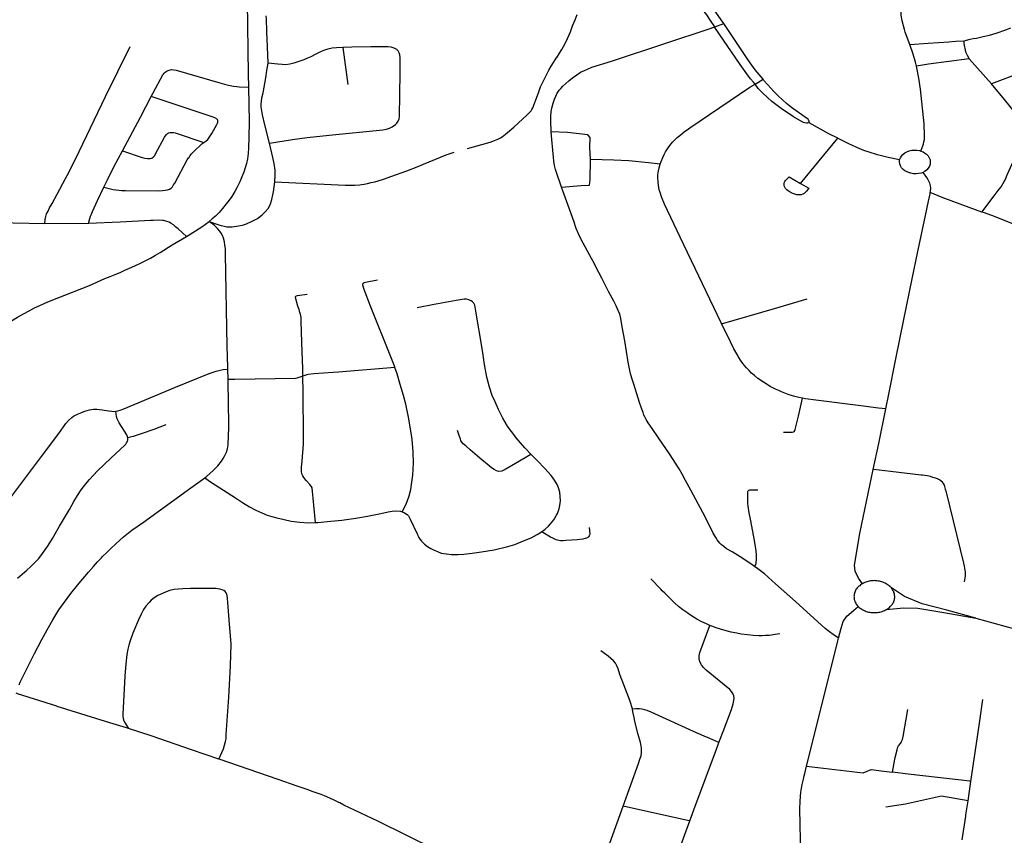
# Model space of a CAD drawing. Extents: x -9.485 to -9.308, y 38.677 to 38.767.
# Drawn here: x -9.348 to -9.34, y 38.697 to 38.703 of the extents above; entities that cross this region are included whole.
import ezdxf

# ---------------------------------------------------------------- set-up
doc = ezdxf.new("R2010")
doc.units = 0

msp = doc.modelspace()

# ---------------------------------------------------------------- linework, layer by layer
at = {"layer": 'hierarquia_viaria'}
for points in [[(-9.342392, 38.70299), (-9.342424, 38.70304), (-9.342454, 38.703083), (-9.342502, 38.703145), (-9.34253, 38.70318), (-9.342553, 38.703206), (-9.342577, 38.703233), (-9.342618, 38.703271), (-9.342679, 38.703322), (-9.342689, 38.70333)], [(-9.342322, 38.703015), (-9.342342, 38.703044), (-9.34242, 38.703157), (-9.342456, 38.703205), (-9.342506, 38.703264), (-9.342548, 38.703307), (-9.342581, 38.703337), (-9.342618, 38.703368), (-9.34263, 38.703376)], [(-9.340873, 38.702852), (-9.340908, 38.702949), (-9.340915, 38.70297), (-9.340933, 38.703037), (-9.340939, 38.703082), (-9.340941, 38.703099), (-9.340943, 38.703125), (-9.340941, 38.703168), (-9.340936, 38.703202), (-9.340927, 38.703241), (-9.340926, 38.703243)], [(-9.346034, 38.703188), (-9.346026, 38.702621), (-9.346023, 38.70252)], [(-9.345871, 38.702706), (-9.345871, 38.702709), (-9.345873, 38.70277), (-9.345875, 38.702835), (-9.34588, 38.70295), (-9.345883, 38.703055), (-9.345885, 38.703076)], [(-9.344317, 38.702042), (-9.34427, 38.702055), (-9.344141, 38.702092), (-9.344107, 38.702104), (-9.34408, 38.702115), (-9.344075, 38.702117), (-9.344061, 38.702125), (-9.344047, 38.702134), (-9.344021, 38.702154), (-9.343957, 38.702209), (-9.343853, 38.702306), (-9.343822, 38.702336), (-9.343815, 38.702347), (-9.343809, 38.702359), (-9.343803, 38.702372), (-9.3438, 38.702379), (-9.343786, 38.702422), (-9.343765, 38.702477), (-9.343748, 38.702522), (-9.343716, 38.702591), (-9.343698, 38.702627), (-9.343684, 38.702652), (-9.343666, 38.702684), (-9.343647, 38.702713), (-9.343621, 38.702753), (-9.34362, 38.702755), (-9.343601, 38.702784), (-9.343583, 38.702813), (-9.34357, 38.702836), (-9.34355, 38.702876), (-9.343516, 38.702952), (-9.343499, 38.702997), (-9.34348, 38.703045), (-9.343463, 38.703087)], [(-9.342392, 38.70299), (-9.342322, 38.703015)], [(-9.342015, 38.702582), (-9.342076, 38.702655), (-9.342116, 38.702709), (-9.34214, 38.702744), (-9.342181, 38.702805), (-9.342322, 38.703015)], [(-9.343666, 38.702172), (-9.343669, 38.702259), (-9.343669, 38.702292), (-9.343665, 38.702331), (-9.343658, 38.702366), (-9.343651, 38.702396), (-9.343641, 38.702426), (-9.34363, 38.702451), (-9.343619, 38.702473), (-9.343603, 38.702496), (-9.343591, 38.702511), (-9.343575, 38.702528), (-9.343551, 38.70255), (-9.343528, 38.70257), (-9.3435, 38.702593), (-9.343467, 38.702617), (-9.343436, 38.702636), (-9.343407, 38.702651), (-9.343384, 38.702661), (-9.343348, 38.702675), (-9.343197, 38.702722), (-9.342772, 38.702862), (-9.342443, 38.702972), (-9.342392, 38.70299)], [(-9.342078, 38.702544), (-9.342091, 38.70256), (-9.342112, 38.702585), (-9.342141, 38.702625), (-9.342193, 38.702697), (-9.34239, 38.702986), (-9.342392, 38.70299)], [(-9.340451, 38.702882), (-9.34043, 38.702887), (-9.340403, 38.702893), (-9.340378, 38.702898), (-9.340353, 38.702903), (-9.340332, 38.702908), (-9.340302, 38.702915), (-9.340253, 38.702926), (-9.3402, 38.70294), (-9.340185, 38.702945), (-9.340139, 38.702961), (-9.340085, 38.702982)], [(-9.340873, 38.702852), (-9.340729, 38.702864), (-9.340569, 38.702874), (-9.340513, 38.702878), (-9.340451, 38.702882)], [(-9.34082, 38.702685), (-9.340827, 38.702714), (-9.340846, 38.702777), (-9.340873, 38.702852)], [(-9.340451, 38.702882), (-9.340452, 38.702862), (-9.34045, 38.702844), (-9.340445, 38.702824), (-9.340438, 38.702796), (-9.340426, 38.70277), (-9.340409, 38.702742)], [(-9.339416, 38.702844), (-9.339473, 38.702831), (-9.339533, 38.702812), (-9.339564, 38.702801), (-9.339592, 38.702791), (-9.339795, 38.702713), (-9.340235, 38.702547)], [(-9.347608, 38.701456), (-9.347606, 38.70149), (-9.347601, 38.701513), (-9.347595, 38.701533), (-9.347584, 38.701556), (-9.347572, 38.70158), (-9.347553, 38.701614), (-9.347514, 38.701688), (-9.347447, 38.70181), (-9.347421, 38.701857), (-9.347341, 38.70202), (-9.347138, 38.702448), (-9.346944, 38.702837)], [(-9.345287, 38.70283), (-9.345337, 38.702827), (-9.345372, 38.702823), (-9.345404, 38.702817), (-9.345431, 38.702809), (-9.345456, 38.702799), (-9.345484, 38.702786), (-9.345505, 38.702774), (-9.345537, 38.702756), (-9.345563, 38.702745), (-9.345592, 38.702732), (-9.34563, 38.702719), (-9.345669, 38.702707), (-9.345702, 38.702699), (-9.345734, 38.702695), (-9.345761, 38.702696), (-9.345795, 38.702698), (-9.345871, 38.702706)], [(-9.34586, 38.702084), (-9.34568, 38.702114), (-9.345567, 38.702129), (-9.345395, 38.702146), (-9.344978, 38.702187), (-9.344949, 38.702194), (-9.344926, 38.702201), (-9.344904, 38.702211), (-9.344879, 38.702229), (-9.344868, 38.702241), (-9.344858, 38.702255), (-9.34485, 38.702273), (-9.344847, 38.702294), (-9.344843, 38.702633), (-9.344842, 38.702748), (-9.344845, 38.702772), (-9.344849, 38.702788), (-9.344858, 38.702803), (-9.344869, 38.702813), (-9.344889, 38.702824), (-9.344913, 38.702831), (-9.344938, 38.702834), (-9.344976, 38.702835), (-9.345071, 38.702834), (-9.345217, 38.702832), (-9.345287, 38.70283)], [(-9.345287, 38.70283), (-9.345249, 38.702541)], [(-9.34586, 38.702084), (-9.345896, 38.702226), (-9.345914, 38.702305), (-9.34592, 38.702336), (-9.345925, 38.702366), (-9.345925, 38.702391), (-9.345923, 38.702409), (-9.345919, 38.702437), (-9.34591, 38.702475), (-9.345889, 38.702592), (-9.345879, 38.702651), (-9.345871, 38.702706)], [(-9.340409, 38.702742), (-9.340728, 38.702698), (-9.34082, 38.702685)], [(-9.340235, 38.702547), (-9.340409, 38.702742)], [(-9.346781, 38.702447), (-9.346765, 38.702477), (-9.34669, 38.702617), (-9.346688, 38.70262), (-9.34668, 38.70263), (-9.346672, 38.702638), (-9.346657, 38.702647), (-9.346641, 38.702653), (-9.346623, 38.702657), (-9.346604, 38.702656), (-9.346587, 38.702653), (-9.346247, 38.702553), (-9.346209, 38.702543), (-9.346179, 38.702536), (-9.346139, 38.702529), (-9.346114, 38.702525), (-9.346095, 38.702523), (-9.346023, 38.70252)], [(-9.340787, 38.702023), (-9.340776, 38.70205), (-9.340767, 38.702076), (-9.340762, 38.702095), (-9.340759, 38.702114), (-9.340757, 38.702129), (-9.340757, 38.702145), (-9.340761, 38.702235), (-9.340789, 38.702505), (-9.340801, 38.702591), (-9.340817, 38.702672), (-9.34082, 38.702685)], [(-9.342817, 38.701921), (-9.342809, 38.701942), (-9.342797, 38.701973), (-9.342786, 38.701995), (-9.342775, 38.702016), (-9.342755, 38.702047), (-9.342742, 38.702065), (-9.34272, 38.702091), (-9.342704, 38.702108), (-9.342684, 38.702128), (-9.342664, 38.702145), (-9.342631, 38.702172), (-9.342597, 38.702196), (-9.342586, 38.702204), (-9.342119, 38.702519), (-9.342078, 38.702544)], [(-9.342078, 38.702544), (-9.342015, 38.702582)], [(-9.341656, 38.702242), (-9.341667, 38.702241), (-9.341678, 38.702241), (-9.341691, 38.702243), (-9.341701, 38.702245), (-9.341711, 38.70225), (-9.341779, 38.70229), (-9.341875, 38.702355), (-9.341948, 38.702409), (-9.341982, 38.70244), (-9.342019, 38.702475), (-9.342053, 38.702511), (-9.342078, 38.702544)], [(-9.341656, 38.702242), (-9.341655, 38.70225), (-9.341658, 38.702259), (-9.341661, 38.702265), (-9.341665, 38.70227), (-9.341676, 38.702279), (-9.341795, 38.702362), (-9.341832, 38.702392), (-9.341867, 38.702424), (-9.341896, 38.70245), (-9.341931, 38.702486), (-9.341978, 38.702538), (-9.342011, 38.702576), (-9.342015, 38.702582)], [(-9.339866, 38.702094), (-9.339924, 38.702165), (-9.340136, 38.702425), (-9.340235, 38.702547)], [(-9.346023, 38.70252), (-9.346018, 38.702254), (-9.34602, 38.702131), (-9.346022, 38.702045), (-9.346025, 38.702005), (-9.346031, 38.701962), (-9.346039, 38.701925), (-9.346048, 38.701891), (-9.346059, 38.701858), (-9.346074, 38.701821), (-9.346091, 38.701782), (-9.346111, 38.701741), (-9.34613, 38.701707), (-9.346154, 38.701668), (-9.346174, 38.70164), (-9.346197, 38.701611), (-9.346225, 38.701575), (-9.346252, 38.701545), (-9.346281, 38.701515), (-9.346305, 38.701495), (-9.34633, 38.701475)], [(-9.347005, 38.702024), (-9.346864, 38.702287), (-9.346781, 38.702447)], [(-9.346371, 38.702089), (-9.346355, 38.702101), (-9.34634, 38.702114), (-9.346329, 38.702128), (-9.346309, 38.702159), (-9.346269, 38.70223), (-9.346265, 38.702239), (-9.346261, 38.702247), (-9.346261, 38.702256), (-9.346262, 38.702263), (-9.346265, 38.702268), (-9.346269, 38.702272), (-9.346276, 38.702277), (-9.346285, 38.702281), (-9.346299, 38.702286), (-9.346781, 38.702447)], [(-9.341433, 38.702122), (-9.341504, 38.702158), (-9.341656, 38.702242)], [(-9.347005, 38.702024), (-9.346852, 38.701973), (-9.34683, 38.701967), (-9.346809, 38.701964), (-9.34679, 38.701965), (-9.346777, 38.701968), (-9.346763, 38.701977), (-9.346753, 38.701988), (-9.346746, 38.702001), (-9.346676, 38.702132), (-9.346665, 38.70215), (-9.346655, 38.702159), (-9.346646, 38.702164), (-9.346633, 38.702167), (-9.346621, 38.702168), (-9.346607, 38.702167), (-9.346594, 38.702164), (-9.346371, 38.702089)], [(-9.343359, 38.701956), (-9.343364, 38.702054), (-9.343362, 38.702128), (-9.343379, 38.702149), (-9.343538, 38.702166), (-9.343666, 38.702172)], [(-9.343585, 38.701742), (-9.343591, 38.701758), (-9.343622, 38.701848), (-9.343631, 38.701879), (-9.343639, 38.70191), (-9.343644, 38.701943), (-9.343648, 38.701976), (-9.343653, 38.70203), (-9.343653, 38.702031), (-9.34366, 38.702112), (-9.343666, 38.702172)], [(-9.347149, 38.701741), (-9.347109, 38.701731), (-9.347076, 38.701723), (-9.347057, 38.70172), (-9.347033, 38.701717), (-9.347012, 38.701716), (-9.346982, 38.701715), (-9.346722, 38.701712), (-9.346692, 38.701715), (-9.346671, 38.701717), (-9.346653, 38.701721), (-9.346638, 38.701727), (-9.346626, 38.701735), (-9.346616, 38.701745), (-9.346606, 38.701759), (-9.346596, 38.701774), (-9.3465, 38.701954), (-9.34649, 38.701969), (-9.346488, 38.701971), (-9.346477, 38.701988), (-9.346466, 38.702001), (-9.346451, 38.702017), (-9.34643, 38.702038), (-9.346408, 38.702059), (-9.346386, 38.702078), (-9.346371, 38.702089)], [(-9.345817, 38.701783), (-9.345814, 38.701838), (-9.345815, 38.701873), (-9.345823, 38.701925), (-9.345834, 38.701973), (-9.34586, 38.702084)], [(-9.341723, 38.70177), (-9.341433, 38.702122)], [(-9.340952, 38.701954), (-9.34104, 38.701973), (-9.341125, 38.701994), (-9.34119, 38.702013), (-9.34123, 38.702026), (-9.341286, 38.70205), (-9.341353, 38.702081), (-9.341431, 38.702121), (-9.341433, 38.702122)], [(-9.340311, 38.701548), (-9.340216, 38.701673), (-9.340184, 38.701715), (-9.340162, 38.701744), (-9.340137, 38.701786), (-9.340128, 38.701805), (-9.340113, 38.701838), (-9.340089, 38.701894), (-9.340055, 38.701969), (-9.340034, 38.702009), (-9.340023, 38.702026), (-9.340013, 38.702039), (-9.340002, 38.702051), (-9.339985, 38.702064), (-9.339966, 38.702072), (-9.339943, 38.702079), (-9.339916, 38.702085), (-9.339866, 38.702094)], [(-9.347149, 38.701741), (-9.347121, 38.7018), (-9.347072, 38.7019), (-9.347005, 38.702024)], [(-9.345817, 38.701783), (-9.345271, 38.701757), (-9.345226, 38.701757), (-9.345194, 38.701758), (-9.345156, 38.701761), (-9.345142, 38.701763), (-9.345123, 38.701765), (-9.345096, 38.70177), (-9.345067, 38.701777), (-9.345039, 38.701784), (-9.345013, 38.701792), (-9.344972, 38.701804), (-9.344906, 38.701828), (-9.344791, 38.70187), (-9.34471, 38.701901), (-9.344659, 38.701921), (-9.344484, 38.701993), (-9.344421, 38.702015)], [(-9.340952, 38.701954), (-9.340946, 38.70197), (-9.340938, 38.701984), (-9.340927, 38.701997), (-9.340912, 38.702009), (-9.340896, 38.702018), (-9.340878, 38.702025), (-9.340858, 38.702029), (-9.340838, 38.702031), (-9.340818, 38.70203), (-9.340798, 38.702026), (-9.340791, 38.702024), (-9.340787, 38.702023)], [(-9.340787, 38.702023), (-9.340768, 38.702016), (-9.340758, 38.70201), (-9.340743, 38.701999), (-9.34073, 38.701985), (-9.340721, 38.70197), (-9.340715, 38.701954), (-9.340713, 38.701938), (-9.340715, 38.701921), (-9.34072, 38.701905), (-9.340729, 38.70189), (-9.340741, 38.701876), (-9.340755, 38.701864), (-9.340766, 38.701858), (-9.340768, 38.701857)], [(-9.343585, 38.701742), (-9.343433, 38.701755), (-9.343366, 38.701758), (-9.343363, 38.7018), (-9.343359, 38.701956)], [(-9.342817, 38.701921), (-9.342907, 38.701932), (-9.343062, 38.701946), (-9.343177, 38.701953), (-9.343359, 38.701956)], [(-9.340768, 38.701857), (-9.340784, 38.701851), (-9.340804, 38.701847), (-9.340824, 38.701845), (-9.340844, 38.701846), (-9.340864, 38.70185), (-9.34087, 38.701852), (-9.340875, 38.701853), (-9.340893, 38.70186), (-9.34091, 38.701869), (-9.340925, 38.70188), (-9.340937, 38.701893), (-9.340945, 38.701907), (-9.340951, 38.701923), (-9.340953, 38.701938), (-9.340952, 38.701954)], [(-9.342338, 38.700678), (-9.342341, 38.700685), (-9.342661, 38.701353), (-9.342783, 38.701609), (-9.342807, 38.701667), (-9.342817, 38.701699), (-9.342824, 38.701721), (-9.342828, 38.701738), (-9.342831, 38.701757), (-9.342833, 38.701781), (-9.342835, 38.701816), (-9.342834, 38.701838), (-9.342829, 38.701869), (-9.342824, 38.701892), (-9.342817, 38.701921)], [(-9.340713, 38.701701), (-9.340712, 38.70171), (-9.34071, 38.701733), (-9.340711, 38.701753), (-9.340717, 38.701773), (-9.340729, 38.701798), (-9.340739, 38.701816), (-9.340752, 38.701836), (-9.340768, 38.701857)], [(-9.34633, 38.701475), (-9.346277, 38.701457), (-9.346245, 38.701447), (-9.346212, 38.701439), (-9.346191, 38.701434), (-9.34615, 38.701433), (-9.3461, 38.70144), (-9.346069, 38.701446), (-9.346039, 38.701456), (-9.345994, 38.701476), (-9.345954, 38.701499), (-9.345917, 38.701526), (-9.345892, 38.701549), (-9.345871, 38.701575), (-9.345858, 38.701598), (-9.345849, 38.70162), (-9.34584, 38.701646), (-9.345833, 38.701682), (-9.345829, 38.701705), (-9.345817, 38.701783)], [(-9.347269, 38.701458), (-9.34726, 38.701497), (-9.347254, 38.701516), (-9.347249, 38.701526), (-9.347238, 38.701551), (-9.347198, 38.701637), (-9.347149, 38.701741)], [(-9.342081, 38.698787), (-9.342099, 38.6988), (-9.342174, 38.698851), (-9.342257, 38.698902), (-9.342299, 38.698927), (-9.342322, 38.698945), (-9.342338, 38.698957), (-9.342352, 38.69897), (-9.342363, 38.698984), (-9.342373, 38.698997), (-9.342383, 38.699013), (-9.342406, 38.699054), (-9.34247, 38.69918), (-9.342518, 38.69927), (-9.342578, 38.699383), (-9.342619, 38.699459), (-9.342645, 38.699507), (-9.34267, 38.699548), (-9.342698, 38.699593), (-9.34274, 38.699658), (-9.342831, 38.699791), (-9.342879, 38.699862), (-9.34291, 38.699907), (-9.342926, 38.699934), (-9.342934, 38.699949), (-9.342943, 38.699967), (-9.34295, 38.699986), (-9.34296, 38.700014), (-9.342977, 38.700065), (-9.343023, 38.700209), (-9.343036, 38.700247), (-9.343045, 38.700281), (-9.343053, 38.700313), (-9.343059, 38.700341), (-9.343066, 38.700379), (-9.343093, 38.700546), (-9.343112, 38.700654), (-9.343117, 38.700687), (-9.343123, 38.700717), (-9.343123, 38.700719), (-9.343132, 38.700754), (-9.343143, 38.700782), (-9.34316, 38.700817), (-9.343163, 38.700823), (-9.343178, 38.700854), (-9.343218, 38.700929), (-9.343272, 38.701034), (-9.343318, 38.701122), (-9.343329, 38.701144), (-9.343352, 38.701187), (-9.343432, 38.701335), (-9.343453, 38.701379), (-9.34347, 38.701421), (-9.34349, 38.701478), (-9.343533, 38.701598), (-9.343585, 38.701742)], [(-9.34106, 38.700015), (-9.341036, 38.70013), (-9.340981, 38.700405), (-9.340918, 38.700711), (-9.340855, 38.701027), (-9.34081, 38.701242), (-9.340751, 38.701522), (-9.340728, 38.701633), (-9.34072, 38.701666), (-9.340715, 38.70169), (-9.340713, 38.701701)], [(-9.340311, 38.701548), (-9.340459, 38.701601), (-9.340621, 38.701662), (-9.340713, 38.701701)], [(-9.339158, 38.701017), (-9.339338, 38.701106), (-9.339529, 38.7012), (-9.339935, 38.701397), (-9.339998, 38.701426), (-9.34007, 38.701457), (-9.340131, 38.70148), (-9.340212, 38.701512), (-9.34029, 38.701541), (-9.340311, 38.701548)], [(-9.347608, 38.701456), (-9.347855, 38.701462), (-9.347957, 38.701466), (-9.348358, 38.701473), (-9.348409, 38.701473), (-9.348451, 38.701472), (-9.3485, 38.70147), (-9.348553, 38.701465), (-9.3486, 38.701459), (-9.348649, 38.70145), (-9.348689, 38.701442), (-9.348737, 38.701429), (-9.348788, 38.701413), (-9.348834, 38.701396), (-9.348874, 38.701377), (-9.348916, 38.70136), (-9.349004, 38.701317), (-9.34904, 38.701299), (-9.349076, 38.701281), (-9.349187, 38.701233), (-9.349263, 38.7012), (-9.349357, 38.701161), (-9.349457, 38.701123), (-9.34958, 38.701077)], [(-9.346507, 38.701358), (-9.346572, 38.701418), (-9.346591, 38.701434), (-9.346608, 38.701448), (-9.346625, 38.701459), (-9.346641, 38.701468), (-9.34666, 38.701475), (-9.346675, 38.701479), (-9.346684, 38.701482), (-9.346693, 38.701483), (-9.346723, 38.701485), (-9.346766, 38.701483), (-9.346786, 38.701482), (-9.347023, 38.701469), (-9.347269, 38.701458)], [(-9.346507, 38.701358), (-9.346386, 38.701434), (-9.34633, 38.701475)], [(-9.346184, 38.700325), (-9.346185, 38.700339), (-9.34619, 38.700504), (-9.346201, 38.70122), (-9.346201, 38.701265), (-9.346206, 38.701291), (-9.346209, 38.701316), (-9.346218, 38.701345), (-9.346226, 38.701366), (-9.346236, 38.701384), (-9.346245, 38.701399), (-9.346265, 38.70142), (-9.34627, 38.701425), (-9.346291, 38.701445), (-9.34633, 38.701475)], [(-9.347269, 38.701458), (-9.347608, 38.701456), (-9.347608, 38.701456)], [(-9.347876, 38.700696), (-9.347868, 38.700702), (-9.347823, 38.70073), (-9.347776, 38.700756), (-9.347732, 38.70078), (-9.34769, 38.700801), (-9.347648, 38.70082), (-9.347585, 38.700848), (-9.347512, 38.700877), (-9.347262, 38.700977), (-9.347143, 38.70103), (-9.3471, 38.701047), (-9.347061, 38.701063), (-9.347018, 38.701081), (-9.346986, 38.701095), (-9.346949, 38.701111), (-9.346909, 38.70113), (-9.34687, 38.701148), (-9.346823, 38.701171), (-9.346787, 38.701189), (-9.346746, 38.701211), (-9.346712, 38.701233), (-9.346618, 38.701293), (-9.346507, 38.701358)], [(-9.344882, 38.700337), (-9.344884, 38.700343), (-9.344915, 38.700421), (-9.345074, 38.700814), (-9.345121, 38.700944), (-9.345133, 38.700979), (-9.345133, 38.700986), (-9.345129, 38.700993), (-9.345123, 38.700999), (-9.345112, 38.701003), (-9.345019, 38.70102)], [(-9.345599, 38.70027), (-9.345599, 38.700327), (-9.345608, 38.700532), (-9.345608, 38.700534), (-9.345612, 38.700696), (-9.345614, 38.700727), (-9.345616, 38.70074), (-9.345618, 38.700753), (-9.345622, 38.700767), (-9.345629, 38.700788), (-9.345638, 38.700814), (-9.345657, 38.700882), (-9.345657, 38.700888), (-9.345654, 38.700892), (-9.345648, 38.700896), (-9.345641, 38.700898), (-9.345567, 38.700909)], [(-9.343821, 38.69966), (-9.343871, 38.699713), (-9.343939, 38.69979), (-9.343965, 38.699827), (-9.343985, 38.699852), (-9.344005, 38.699881), (-9.344043, 38.699944), (-9.344076, 38.70001), (-9.344103, 38.70007), (-9.344124, 38.700119), (-9.344146, 38.700184), (-9.344166, 38.700263), (-9.344184, 38.70036), (-9.344201, 38.700471), (-9.344254, 38.700791), (-9.344261, 38.700824), (-9.344268, 38.700838), (-9.344278, 38.700848), (-9.344289, 38.700856), (-9.344306, 38.700865), (-9.344324, 38.700869), (-9.344342, 38.70087), (-9.344405, 38.70086), (-9.344578, 38.700828), (-9.34471, 38.700803)], [(-9.342338, 38.700678), (-9.341926, 38.700797), (-9.341671, 38.700871)], [(-9.341709, 38.700099), (-9.341737, 38.700105), (-9.341779, 38.700115), (-9.341821, 38.700128), (-9.341872, 38.700148), (-9.341893, 38.700158), (-9.341919, 38.70017), (-9.34196, 38.700191), (-9.342013, 38.700224), (-9.342056, 38.700253), (-9.342083, 38.700275), (-9.342105, 38.700294), (-9.342124, 38.700313), (-9.342145, 38.700336), (-9.342162, 38.700355), (-9.342185, 38.700386), (-9.342208, 38.700423), (-9.342213, 38.700432), (-9.342242, 38.700484), (-9.342294, 38.700591), (-9.342338, 38.700678)], [(-9.347056, 38.699997), (-9.347056, 38.699997), (-9.347041, 38.7), (-9.347023, 38.700005), (-9.346995, 38.700015), (-9.346592, 38.700185), (-9.346329, 38.700292), (-9.346298, 38.700302), (-9.346275, 38.700309), (-9.346244, 38.700316), (-9.34622, 38.700321), (-9.346185, 38.700325), (-9.346184, 38.700325)], [(-9.346182, 38.700243), (-9.346184, 38.700325)], [(-9.344882, 38.700337), (-9.345321, 38.700302), (-9.345363, 38.700298), (-9.345515, 38.700288), (-9.345557, 38.700284), (-9.345568, 38.700281), (-9.345599, 38.70027)], [(-9.344825, 38.699213), (-9.344798, 38.699269), (-9.344787, 38.699295), (-9.344772, 38.699338), (-9.344759, 38.699387), (-9.344753, 38.699427), (-9.344744, 38.699499), (-9.344739, 38.699594), (-9.344741, 38.699681), (-9.344749, 38.699777), (-9.34476, 38.699861), (-9.344776, 38.699951), (-9.344798, 38.700053), (-9.344815, 38.70012), (-9.344841, 38.700206), (-9.344866, 38.700289), (-9.344882, 38.700337)], [(-9.346364, 38.699478), (-9.346349, 38.699489), (-9.346297, 38.699535), (-9.346261, 38.699573), (-9.346233, 38.699609), (-9.346219, 38.699629), (-9.346207, 38.699652), (-9.346195, 38.699679), (-9.346187, 38.699704), (-9.346182, 38.699736), (-9.346175, 38.699873), (-9.346178, 38.700085), (-9.346181, 38.700202), (-9.346182, 38.700243)], [(-9.345599, 38.70027), (-9.345639, 38.700256), (-9.345647, 38.700254), (-9.345657, 38.700252), (-9.346129, 38.700245), (-9.346182, 38.700243)], [(-9.345501, 38.699131), (-9.345527, 38.699401), (-9.345534, 38.699415), (-9.345545, 38.699427), (-9.345573, 38.699459), (-9.345591, 38.69948), (-9.345601, 38.699493), (-9.345608, 38.699509), (-9.34561, 38.699531), (-9.345609, 38.699561), (-9.345605, 38.699608), (-9.345599, 38.699678), (-9.345597, 38.699702), (-9.345595, 38.699747), (-9.345595, 38.699748), (-9.345594, 38.699801), (-9.345598, 38.700143), (-9.345599, 38.70027)], [(-9.341856, 38.699835), (-9.341802, 38.699833), (-9.341788, 38.699833), (-9.341778, 38.699836), (-9.341771, 38.699843), (-9.341766, 38.699854), (-9.341758, 38.699886), (-9.341739, 38.699959), (-9.341709, 38.700099)], [(-9.34106, 38.700015), (-9.341116, 38.700021), (-9.341254, 38.70004), (-9.341604, 38.700083), (-9.341685, 38.700094), (-9.341709, 38.700099)], [(-9.347869, 38.699332), (-9.347636, 38.699646), (-9.347501, 38.699823), (-9.347445, 38.699902), (-9.347424, 38.699926), (-9.3474, 38.699949), (-9.347387, 38.699958), (-9.347376, 38.699964), (-9.347356, 38.699974), (-9.347329, 38.699985), (-9.347298, 38.699997), (-9.347261, 38.700007), (-9.347229, 38.700012), (-9.347204, 38.700013), (-9.347163, 38.700009), (-9.347114, 38.7), (-9.347088, 38.699997), (-9.347072, 38.699996), (-9.347056, 38.699997)], [(-9.341158, 38.699543), (-9.341158, 38.699543), (-9.341115, 38.699745), (-9.34106, 38.700015)], [(-9.346964, 38.699791), (-9.346966, 38.699798), (-9.346968, 38.699806), (-9.346971, 38.699813), (-9.347029, 38.699906), (-9.347038, 38.699922), (-9.347045, 38.699938), (-9.347051, 38.699957), (-9.347053, 38.699978), (-9.347056, 38.699997)], [(-9.346666, 38.699892), (-9.346761, 38.699856), (-9.346851, 38.699823), (-9.346897, 38.699808), (-9.346922, 38.699801), (-9.346945, 38.699795), (-9.346964, 38.69979)], [(-9.347822, 38.698697), (-9.34775, 38.698761), (-9.347721, 38.698786), (-9.347689, 38.698817), (-9.347657, 38.698851), (-9.347627, 38.698889), (-9.347588, 38.698943), (-9.34757, 38.698973), (-9.347549, 38.699007), (-9.347496, 38.699103), (-9.347418, 38.699233), (-9.347383, 38.699294), (-9.347354, 38.699342), (-9.347325, 38.699384), (-9.34729, 38.699433), (-9.347262, 38.699466), (-9.347231, 38.699499), (-9.347198, 38.699532), (-9.347094, 38.699633), (-9.346987, 38.699732), (-9.346979, 38.699741), (-9.346973, 38.69975), (-9.346968, 38.699758), (-9.346965, 38.699766), (-9.346964, 38.699773), (-9.346963, 38.699782), (-9.346964, 38.69979), (-9.346964, 38.69979), (-9.346964, 38.699791)], [(-9.343821, 38.69966), (-9.343823, 38.699659), (-9.343943, 38.699589), (-9.344024, 38.699543), (-9.344024, 38.699543), (-9.34405, 38.699531), (-9.344073, 38.699529), (-9.344091, 38.699533), (-9.344109, 38.699543), (-9.344131, 38.699557), (-9.344165, 38.699585), (-9.344189, 38.699605), (-9.344221, 38.699632), (-9.344243, 38.69965), (-9.344296, 38.699697), (-9.344329, 38.699725), (-9.34435, 38.699743), (-9.34436, 38.699754), (-9.34436, 38.699755), (-9.344368, 38.699767), (-9.344373, 38.699781), (-9.34438, 38.6998), (-9.344394, 38.699847)], [(-9.343741, 38.699059), (-9.343713, 38.699078), (-9.343687, 38.699102), (-9.34367, 38.699121), (-9.343658, 38.699135), (-9.343646, 38.699151), (-9.343634, 38.69917), (-9.343624, 38.699189), (-9.343617, 38.699202), (-9.34361, 38.699216), (-9.343604, 38.699237), (-9.343599, 38.699263), (-9.343593, 38.6993), (-9.343595, 38.699332), (-9.343599, 38.699368), (-9.343609, 38.699402), (-9.343619, 38.699428), (-9.34364, 38.699461), (-9.343666, 38.699497), (-9.343716, 38.699552), (-9.343776, 38.699613), (-9.343821, 38.69966)], [(-9.34781, 38.697866), (-9.347802, 38.697887), (-9.347689, 38.69811), (-9.347633, 38.698219), (-9.34759, 38.698295), (-9.347546, 38.698372), (-9.347499, 38.69845), (-9.347465, 38.698499), (-9.347406, 38.698578), (-9.347343, 38.698658), (-9.34727, 38.698744), (-9.347231, 38.698788), (-9.347198, 38.698824), (-9.347169, 38.698857), (-9.347162, 38.698864), (-9.347125, 38.6989), (-9.347096, 38.698928), (-9.347057, 38.698966), (-9.346997, 38.699018), (-9.346931, 38.69907), (-9.346841, 38.699134), (-9.346472, 38.6994), (-9.346364, 38.699478)], [(-9.346364, 38.699478), (-9.34631, 38.699442), (-9.346125, 38.699322), (-9.34607, 38.699287), (-9.346016, 38.699253), (-9.345967, 38.699227), (-9.34592, 38.699206), (-9.345878, 38.699189), (-9.345842, 38.699178), (-9.345802, 38.699166), (-9.345746, 38.699153), (-9.34569, 38.699142), (-9.345622, 38.699133), (-9.345553, 38.699129), (-9.345501, 38.699131), (-9.345499, 38.699131)], [(-9.341241, 38.698654), (-9.341272, 38.698698), (-9.341297, 38.698751), (-9.341304, 38.698799), (-9.341261, 38.699045), (-9.341158, 38.699543)], [(-9.340446, 38.69867), (-9.340441, 38.698699), (-9.340439, 38.698713), (-9.340438, 38.69873), (-9.340439, 38.698747), (-9.340441, 38.698761), (-9.340443, 38.698776), (-9.340446, 38.69879), (-9.340451, 38.698813), (-9.340451, 38.698813), (-9.340588, 38.699367), (-9.340595, 38.699389), (-9.340595, 38.69939), (-9.3406, 38.69941), (-9.340606, 38.699426), (-9.340611, 38.699435), (-9.340618, 38.699445), (-9.340627, 38.699453), (-9.34064, 38.699462), (-9.340657, 38.69947), (-9.340673, 38.699477), (-9.340692, 38.699482), (-9.340712, 38.699488), (-9.340737, 38.699493), (-9.340773, 38.699499), (-9.340784, 38.6995), (-9.341022, 38.699529), (-9.341155, 38.699543), (-9.341156, 38.699543), (-9.341158, 38.699543)], [(-9.342081, 38.698787), (-9.342075, 38.698799), (-9.34207, 38.698811), (-9.342068, 38.698823), (-9.342066, 38.698841), (-9.342066, 38.698863), (-9.342066, 38.698876), (-9.342069, 38.698911), (-9.342076, 38.69896), (-9.342086, 38.699019), (-9.342114, 38.699157), (-9.342124, 38.699207), (-9.342132, 38.699258), (-9.342133, 38.69928), (-9.342135, 38.699305), (-9.342135, 38.699352), (-9.342135, 38.699362), (-9.342133, 38.699371), (-9.342131, 38.699377), (-9.342128, 38.699381), (-9.342124, 38.699383), (-9.342119, 38.699384), (-9.342056, 38.699385)], [(-9.345499, 38.699131), (-9.345482, 38.699131), (-9.345381, 38.69914), (-9.345297, 38.699148), (-9.345187, 38.699165), (-9.345096, 38.699181), (-9.344992, 38.699202), (-9.344934, 38.699214), (-9.344904, 38.699219), (-9.344878, 38.699222), (-9.34484, 38.699218), (-9.344825, 38.699213)], [(-9.344825, 38.699213), (-9.344809, 38.699207), (-9.344788, 38.699194), (-9.344778, 38.699183), (-9.344771, 38.699173), (-9.344763, 38.699158), (-9.34471, 38.699042), (-9.344705, 38.699032), (-9.344704, 38.699029), (-9.344697, 38.699015), (-9.344687, 38.698999), (-9.344676, 38.698986), (-9.344651, 38.698961), (-9.344629, 38.698945), (-9.344602, 38.698929), (-9.344576, 38.698915), (-9.344551, 38.698904), (-9.344523, 38.698893), (-9.344483, 38.698886), (-9.344482, 38.698886), (-9.344443, 38.698882), (-9.344391, 38.698881), (-9.344345, 38.698884), (-9.344281, 38.698892), (-9.344209, 38.698902), (-9.34411, 38.698918), (-9.344004, 38.698943), (-9.343948, 38.69896), (-9.34388, 38.698987), (-9.343822, 38.699012), (-9.343776, 38.699037), (-9.343741, 38.699059)], [(-9.34337, 38.699091), (-9.343365, 38.699043), (-9.343367, 38.699033), (-9.343369, 38.699027), (-9.343374, 38.69902), (-9.343381, 38.699013), (-9.34339, 38.699009), (-9.343401, 38.699006), (-9.343418, 38.699002), (-9.343418, 38.699002), (-9.343462, 38.698997), (-9.343551, 38.69899), (-9.343572, 38.698988), (-9.343592, 38.698989), (-9.343605, 38.698991), (-9.343616, 38.698993), (-9.343627, 38.698997), (-9.343637, 38.699001), (-9.343653, 38.699008), (-9.343672, 38.699017), (-9.343731, 38.699053), (-9.343741, 38.699059)], [(-9.341428, 38.698231), (-9.34147, 38.698259), (-9.341498, 38.698279), (-9.341532, 38.698305), (-9.341764, 38.698515), (-9.341918, 38.698653), (-9.342005, 38.69873), (-9.342057, 38.698769), (-9.342081, 38.698787), (-9.342081, 38.698787)], [(-9.342429, 38.69833), (-9.342456, 38.698341), (-9.342493, 38.698358), (-9.342531, 38.698379), (-9.342572, 38.698405), (-9.342599, 38.698422), (-9.342602, 38.698424), (-9.342641, 38.698452), (-9.342673, 38.698477), (-9.342706, 38.698506), (-9.342737, 38.698536), (-9.34278, 38.69858), (-9.3428, 38.6986), (-9.342812, 38.698613), (-9.34289, 38.698693)], [(-9.346253, 38.697288), (-9.34623, 38.69734), (-9.346218, 38.697369), (-9.346209, 38.697396), (-9.346201, 38.697427), (-9.346198, 38.697447), (-9.346196, 38.697481), (-9.346177, 38.69777), (-9.346162, 38.698014), (-9.346158, 38.698183), (-9.346174, 38.698372), (-9.346185, 38.698509), (-9.346187, 38.69854), (-9.34619, 38.698563), (-9.346192, 38.698571), (-9.346197, 38.698582), (-9.346205, 38.698593), (-9.346216, 38.698601), (-9.346227, 38.698607), (-9.346246, 38.698612), (-9.346277, 38.698617), (-9.346341, 38.698618), (-9.346475, 38.698616), (-9.346534, 38.698615), (-9.34657, 38.698613), (-9.346603, 38.698608), (-9.346635, 38.698601), (-9.346664, 38.698591), (-9.346694, 38.698579), (-9.346728, 38.698562), (-9.346757, 38.698544), (-9.346781, 38.698525), (-9.346797, 38.698508), (-9.346822, 38.69848), (-9.34684, 38.698453), (-9.346859, 38.698416), (-9.346879, 38.698374), (-9.346923, 38.69827), (-9.346945, 38.698209), (-9.346955, 38.698176), (-9.346963, 38.698144), (-9.34697, 38.698103), (-9.346979, 38.69803), (-9.346987, 38.697934), (-9.347002, 38.697638), (-9.347001, 38.697624), (-9.346999, 38.697605), (-9.346994, 38.697587), (-9.346984, 38.697568), (-9.346976, 38.697555), (-9.346958, 38.697527)], [(-9.340359, 38.698385), (-9.340584, 38.698449), (-9.340777, 38.698498), (-9.340915, 38.698556), (-9.341015, 38.698621)], [(-9.341428, 38.698231), (-9.341408, 38.698307), (-9.341391, 38.69836), (-9.341363, 38.698402), (-9.341311, 38.698446), (-9.341274, 38.698476)], [(-9.341053, 38.698454), (-9.340922, 38.698467), (-9.340811, 38.698465), (-9.340607, 38.698429), (-9.340359, 38.698385)], [(-9.342359, 38.697418), (-9.342327, 38.697503), (-9.342262, 38.697676), (-9.342248, 38.697718), (-9.342242, 38.697744), (-9.342241, 38.697762), (-9.342244, 38.697781), (-9.342251, 38.697799), (-9.342262, 38.697815), (-9.342274, 38.697831), (-9.342458, 38.697982), (-9.342479, 38.698001), (-9.342495, 38.698022), (-9.342507, 38.698045), (-9.342513, 38.698069), (-9.342514, 38.698094), (-9.342509, 38.698119), (-9.342429, 38.69833)], [(-9.341884, 38.698265), (-9.341921, 38.698258), (-9.341964, 38.698252), (-9.341997, 38.69825), (-9.342022, 38.698249), (-9.342047, 38.698249), (-9.342048, 38.698249), (-9.342092, 38.698251), (-9.342136, 38.698256), (-9.342185, 38.698262), (-9.342219, 38.698268), (-9.342265, 38.698278), (-9.342321, 38.698293), (-9.342381, 38.698312), (-9.342415, 38.698325), (-9.342429, 38.69833)], [(-9.340359, 38.698385), (-9.339983, 38.698283), (-9.339244, 38.698065), (-9.33829, 38.697796), (-9.336991, 38.697492), (-9.334971, 38.697012), (-9.334114, 38.696841), (-9.334001, 38.696817), (-9.333713, 38.696762), (-9.33355, 38.696738), (-9.333409, 38.696725), (-9.333297, 38.696732), (-9.333134, 38.696764)], [(-9.341676, 38.697234), (-9.341591, 38.697573), (-9.341433, 38.698209), (-9.341428, 38.698231)], [(-9.343033, 38.697679), (-9.343038, 38.697697), (-9.343045, 38.697722), (-9.343056, 38.697752), (-9.34313, 38.697947), (-9.343145, 38.697992), (-9.343153, 38.698015), (-9.343161, 38.69803), (-9.343165, 38.698036), (-9.34318, 38.698053), (-9.343201, 38.698072), (-9.343223, 38.69809), (-9.343278, 38.698133)], [(-9.346958, 38.697527), (-9.346973, 38.697532), (-9.347102, 38.697572), (-9.347211, 38.697606), (-9.347513, 38.697699), (-9.347516, 38.6977), (-9.347822, 38.697798), (-9.347832, 38.697801)], [(-9.340396, 38.697114), (-9.340342, 38.69748), (-9.340327, 38.697587), (-9.340304, 38.697753)], [(-9.343104, 38.696922), (-9.342986, 38.697254), (-9.342974, 38.697288), (-9.342966, 38.697315), (-9.342963, 38.697338), (-9.342963, 38.697377), (-9.342971, 38.697417), (-9.342987, 38.697481), (-9.343009, 38.69756), (-9.343015, 38.697585), (-9.34302, 38.697613), (-9.343027, 38.697646), (-9.343032, 38.697675), (-9.343033, 38.697678), (-9.343033, 38.697679)], [(-9.342359, 38.697418), (-9.342431, 38.697448), (-9.342475, 38.697468), (-9.342556, 38.697503), (-9.342888, 38.697653), (-9.342919, 38.697667), (-9.342938, 38.697673), (-9.342956, 38.697677), (-9.342978, 38.69768), (-9.343005, 38.697679), (-9.343033, 38.697678)], [(-9.341008, 38.697186), (-9.340989, 38.697288), (-9.340986, 38.6973), (-9.340972, 38.697361), (-9.340968, 38.697376), (-9.34096, 38.697392), (-9.340946, 38.69741), (-9.340941, 38.697418), (-9.340937, 38.697425), (-9.34093, 38.697441), (-9.340923, 38.697465), (-9.340887, 38.697675)], [(-9.346253, 38.697288), (-9.346466, 38.697362), (-9.346782, 38.69747), (-9.346958, 38.697527), (-9.346958, 38.697527)], [(-9.342585, 38.696808), (-9.342554, 38.696894), (-9.342379, 38.697366), (-9.342359, 38.697418)], [(-9.343647, 38.696119), (-9.343648, 38.696119), (-9.344157, 38.696378), (-9.344259, 38.69643), (-9.344456, 38.696529), (-9.344558, 38.69658), (-9.345016, 38.696805), (-9.34528, 38.696931), (-9.345312, 38.696947), (-9.34532, 38.696951), (-9.345351, 38.696966), (-9.34539, 38.696985), (-9.345431, 38.697003), (-9.345458, 38.697013), (-9.345488, 38.697024), (-9.345519, 38.697035), (-9.345567, 38.697053), (-9.345644, 38.697078), (-9.345791, 38.697129), (-9.346252, 38.697288), (-9.346253, 38.697288)], [(-9.341701, 38.696106), (-9.341708, 38.69622), (-9.341714, 38.696297), (-9.341722, 38.696538), (-9.34173, 38.696902), (-9.341727, 38.696959), (-9.341724, 38.696997), (-9.341721, 38.697032), (-9.341716, 38.697063), (-9.341711, 38.69709), (-9.341701, 38.697133), (-9.341695, 38.697159), (-9.341691, 38.697177), (-9.341676, 38.697234)], [(-9.341676, 38.697234), (-9.341235, 38.697183), (-9.341173, 38.697208), (-9.341074, 38.697195), (-9.341008, 38.697186)], [(-9.340396, 38.697114), (-9.340405, 38.697116), (-9.340884, 38.697172), (-9.341008, 38.697186)], [(-9.340419, 38.696963), (-9.340396, 38.697114)], [(-9.340419, 38.696963), (-9.340625, 38.697), (-9.340906, 38.696938), (-9.341059, 38.696914)], [(-9.340465, 38.696661), (-9.340437, 38.696844), (-9.340436, 38.696854), (-9.340419, 38.696963)], [(-9.342731, 38.696408), (-9.342865, 38.696438), (-9.343138, 38.696496), (-9.343169, 38.696505), (-9.343194, 38.696516), (-9.343213, 38.696527), (-9.343224, 38.696541), (-9.343229, 38.696557), (-9.343229, 38.696575), (-9.343221, 38.696602), (-9.34321, 38.696634), (-9.343104, 38.696922)], [(-9.342585, 38.696808), (-9.342603, 38.696812), (-9.343104, 38.696922)], [(-9.342731, 38.696408), (-9.34271, 38.696464), (-9.342634, 38.696672), (-9.342585, 38.696808)]]:
    msp.add_lwpolyline(points, dxfattribs=at)
for points in [[(-9.341813, 38.701821), (-9.341723, 38.70177), (-9.341658, 38.701733), (-9.341676, 38.701711), (-9.341687, 38.7017), (-9.341695, 38.701693), (-9.341706, 38.701688), (-9.341718, 38.701683), (-9.341736, 38.701682), (-9.341752, 38.701683), (-9.341768, 38.701686), (-9.341784, 38.701692), (-9.341797, 38.701698), (-9.341821, 38.701713), (-9.341831, 38.701721), (-9.34184, 38.701731), (-9.341846, 38.701742), (-9.341851, 38.701753), (-9.341852, 38.701764), (-9.34185, 38.701775), (-9.341845, 38.701787), (-9.34184, 38.701794), (-9.34183, 38.701804), (-9.341813, 38.701821)], [(-9.34099, 38.698555), (-9.340991, 38.698563), (-9.340992, 38.69857), (-9.340993, 38.698578), (-9.340996, 38.698586), (-9.340998, 38.698593), (-9.341002, 38.6986), (-9.341006, 38.698607), (-9.34101, 38.698614), (-9.341015, 38.698621), (-9.341021, 38.698627), (-9.341027, 38.698633), (-9.341034, 38.698639), (-9.341041, 38.698644), (-9.341048, 38.698649), (-9.341056, 38.698654), (-9.341064, 38.698658), (-9.341073, 38.698662), (-9.341082, 38.698666), (-9.341091, 38.698669), (-9.3411, 38.698672), (-9.341109, 38.698674), (-9.341119, 38.698675), (-9.341129, 38.698677), (-9.341139, 38.698677), (-9.341148, 38.698678), (-9.341158, 38.698677), (-9.341168, 38.698677), (-9.341178, 38.698676), (-9.341188, 38.698674), (-9.341197, 38.698672), (-9.341206, 38.698669), (-9.341215, 38.698666), (-9.341224, 38.698663), (-9.341233, 38.698659), (-9.341241, 38.698654), (-9.341249, 38.69865), (-9.341256, 38.698645), (-9.341263, 38.698639), (-9.34127, 38.698634), (-9.341276, 38.698628), (-9.341282, 38.698621), (-9.341287, 38.698615), (-9.341292, 38.698608), (-9.341296, 38.698601), (-9.341299, 38.698594), (-9.341302, 38.698586), (-9.341304, 38.698579), (-9.341306, 38.698571), (-9.341307, 38.698563), (-9.341308, 38.698555), (-9.341307, 38.698548), (-9.341307, 38.69854), (-9.341305, 38.698532), (-9.341303, 38.698525), (-9.341301, 38.698517), (-9.341298, 38.69851), (-9.341294, 38.698503), (-9.34129, 38.698496), (-9.341285, 38.698489), (-9.34128, 38.698483), (-9.341274, 38.698476), (-9.341267, 38.69847), (-9.34126, 38.698465), (-9.341253, 38.69846), (-9.341246, 38.698455), (-9.341238, 38.69845), (-9.341229, 38.698446), (-9.341221, 38.698442), (-9.341212, 38.698439), (-9.341203, 38.698436), (-9.341193, 38.698434), (-9.341183, 38.698432), (-9.341174, 38.698431), (-9.341164, 38.69843), (-9.341154, 38.698429), (-9.341144, 38.698429), (-9.341134, 38.69843), (-9.341125, 38.69843), (-9.341115, 38.698432), (-9.341105, 38.698434), (-9.341096, 38.698436), (-9.341087, 38.698439), (-9.341078, 38.698442), (-9.341069, 38.698446), (-9.341061, 38.69845), (-9.341053, 38.698454), (-9.341045, 38.698459), (-9.341038, 38.698464), (-9.341031, 38.69847), (-9.341025, 38.698476), (-9.341019, 38.698482), (-9.341013, 38.698489), (-9.341008, 38.698495), (-9.341004, 38.698502), (-9.341, 38.698509), (-9.340997, 38.698517), (-9.340995, 38.698524), (-9.340993, 38.698532), (-9.340991, 38.698539), (-9.34099, 38.698547), (-9.34099, 38.698555)]]:
    msp.add_lwpolyline(points, close=True, dxfattribs=at)

doc.saveas('drawing.dxf')
